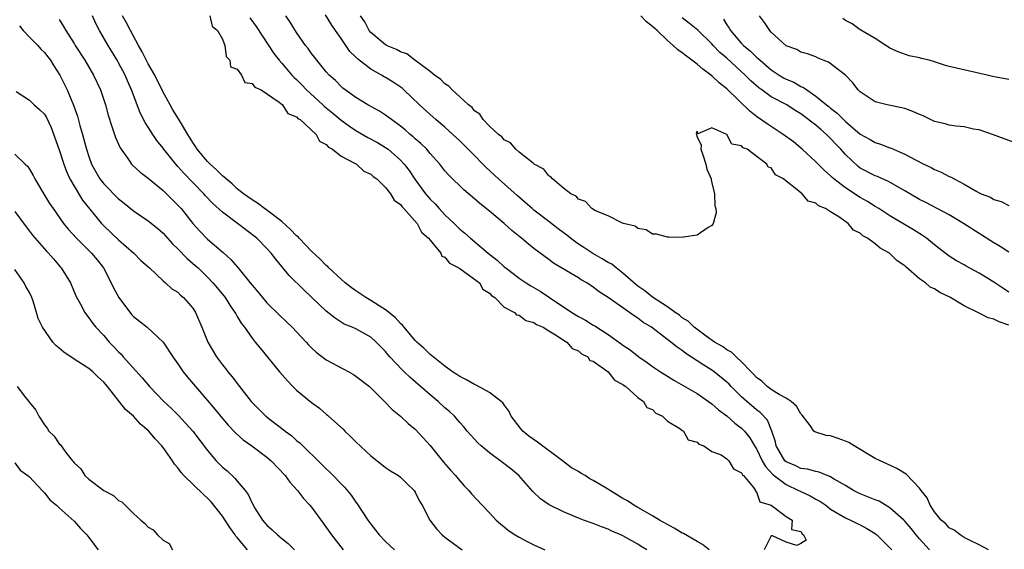
# Model space of a CAD drawing. Units: inches. Extents: x 2580000 to 2583000, y 1521000 to 1524000.
# Drawn here: x 2580834 to 2580966, y 1523333 to 1523404 of the extents above; entities that cross this region are included whole.
import ezdxf

# ---------------------------------------------------------------- set-up
doc = ezdxf.new("R2010")
doc.units = ezdxf.units.IN
doc.header["$MEASUREMENT"] = 0
doc.layers.add('LD25801521_2ft', color=133, linetype='Continuous')

msp = doc.modelspace()

# ---------------------------------------------------------------- linework, layer by layer
at = {"layer": 'LD25801521_2ft'}
for points, elevation in [([(2580918.2, 1523333), (2580917.44, 1523333.44), (2580917, 1523333.73), (2580915, 1523334.87), (2580914.73, 1523335), (2580913.49, 1523335.49), (2580913, 1523335.77), (2580912.09, 1523336.09), (2580911, 1523336.55), (2580909.7, 1523337), (2580909, 1523337.27), (2580907, 1523338.09), (2580905.05, 1523339.05), (2580903.87, 1523339.87), (2580902.87, 1523340.87), (2580901.92, 1523341.92), (2580900.98, 1523343), (2580899.89, 1523343.89), (2580898.77, 1523344.77), (2580897, 1523346.07), (2580895.87, 1523347), (2580895.43, 1523347.43), (2580895, 1523347.89), (2580894.01, 1523349), (2580893.56, 1523349.56), (2580893, 1523350.14), (2580892.28, 1523351), (2580891.63, 1523351.63), (2580891, 1523352.13), (2580890.08, 1523353), (2580889, 1523353.89), (2580887, 1523355.66), (2580886.26, 1523356.26), (2580885.52, 1523357), (2580885.25, 1523357.25), (2580883.58, 1523359), (2580883.31, 1523359.31), (2580883, 1523359.73), (2580881.75, 1523361), (2580881, 1523361.67), (2580879, 1523362.77), (2580878.51, 1523363), (2580877.43, 1523363.43), (2580876.21, 1523364.21), (2580875, 1523365.15), (2580872, 1523368), (2580870, 1523370), (2580868.19, 1523372.19), (2580867.56, 1523373), (2580867, 1523373.61), (2580865.63, 1523375), (2580863.02, 1523377), (2580861, 1523378.52), (2580859.71, 1523379.71), (2580858.73, 1523380.73), (2580858.5, 1523381), (2580857, 1523382.52), (2580855.78, 1523383.78), (2580855, 1523384.68), (2580854.7, 1523385), (2580853.11, 1523387), (2580853, 1523387.16), (2580852.18, 1523388.18), (2580851.61, 1523389), (2580851, 1523389.97), (2580850.59, 1523390.59), (2580849.91, 1523391.91), (2580848.76, 1523395), (2580848.21, 1523396.21), (2580847.88, 1523397), (2580847, 1523398.67), (2580846.82, 1523399), (2580845.58, 1523401), (2580844.43, 1523403), (2580843.94, 1523403.94), (2580843.48, 1523405)], 8390), ([(2580926.63, 1523333), (2580925.72, 1523333.72), (2580925, 1523334.12), (2580923.17, 1523335.17), (2580923, 1523335.24), (2580921.89, 1523335.89), (2580919.93, 1523337), (2580919, 1523337.56), (2580917, 1523338.68), (2580916.46, 1523339), (2580915.6, 1523339.6), (2580915, 1523339.92), (2580912.61, 1523341.39), (2580911, 1523342.34), (2580910.55, 1523342.55), (2580909.89, 1523343), (2580909.33, 1523343.33), (2580909, 1523343.54), (2580908.05, 1523344.05), (2580906.84, 1523345), (2580903.5, 1523347.5), (2580902.33, 1523348.33), (2580901.52, 1523349), (2580901.28, 1523349.28), (2580899.95, 1523351), (2580899.66, 1523351.66), (2580899, 1523352.52), (2580898.81, 1523352.81), (2580898.6, 1523353), (2580897, 1523354.21), (2580895.21, 1523355.21), (2580895, 1523355.27), (2580893.91, 1523355.91), (2580893, 1523356.35), (2580892.61, 1523356.61), (2580892.01, 1523357), (2580891, 1523357.74), (2580889.4, 1523359), (2580889.19, 1523359.19), (2580889, 1523359.32), (2580888.17, 1523360.17), (2580887.22, 1523361), (2580887, 1523361.21), (2580885.5, 1523363), (2580885.29, 1523363.29), (2580885, 1523363.51), (2580884.3, 1523364.3), (2580883, 1523365.33), (2580882.13, 1523365.87), (2580881, 1523366.6), (2580880.32, 1523367), (2580879.54, 1523367.54), (2580879, 1523367.89), (2580878.34, 1523368.34), (2580877.54, 1523369), (2580877, 1523369.48), (2580875.35, 1523371), (2580875.19, 1523371.19), (2580875, 1523371.33), (2580874.16, 1523372.16), (2580873, 1523373.24), (2580871.35, 1523375), (2580871.19, 1523375.19), (2580871, 1523375.34), (2580870.19, 1523376.19), (2580869, 1523377.28), (2580867, 1523378.78), (2580866.67, 1523379), (2580865.72, 1523379.72), (2580865, 1523380.17), (2580863.86, 1523381), (2580863, 1523381.68), (2580862.32, 1523382.32), (2580861.5, 1523383), (2580861.25, 1523383.25), (2580861, 1523383.43), (2580860.21, 1523384.21), (2580859.34, 1523385), (2580859, 1523385.35), (2580857.6, 1523387), (2580857.37, 1523387.37), (2580857, 1523387.91), (2580856.32, 1523389), (2580855.33, 1523390.67), (2580855.1, 1523391.1), (2580854.33, 1523392.33), (2580853.94, 1523393), (2580853, 1523394.72), (2580851.87, 1523397), (2580851, 1523398.54), (2580850.16, 1523400.16), (2580849.67, 1523401), (2580848.59, 1523403), (2580848.06, 1523404.06), (2580847.53, 1523405)], 8392), ([(2580859.3, 1523405), (2580859.6, 1523403.6), (2580860.32, 1523403), (2580861, 1523401.86), (2580861.32, 1523401), (2580861.51, 1523399.52), (2580862.01, 1523399), (2580862.1, 1523398.1), (2580863, 1523397.79), (2580863.59, 1523397), (2580864.02, 1523396.02), (2580865, 1523395.88), (2580865.37, 1523395.37), (2580866.23, 1523395), (2580868.65, 1523393.35), (2580869.08, 1523393), (2580869.84, 1523391.84), (2580871, 1523391.38), (2580871.18, 1523391.17), (2580871.46, 1523391), (2580873.66, 1523389), (2580874.09, 1523388.09), (2580875, 1523387.66), (2580875.29, 1523387.29), (2580875.82, 1523387), (2580877, 1523386.07), (2580878.91, 1523385.09), (2580879.06, 1523385), (2580880.06, 1523384.06), (2580881, 1523383.65), (2580881.33, 1523383.33), (2580881.8, 1523383), (2580883, 1523381.84), (2580883.67, 1523381), (2580884.14, 1523380.14), (2580885, 1523379.55), (2580885.22, 1523379.22), (2580885.44, 1523379), (2580887.24, 1523377), (2580887.83, 1523375.83), (2580888.8, 1523375), (2580889, 1523374.74), (2580890.46, 1523373), (2580890.6, 1523372.6), (2580891, 1523372.45), (2580891.63, 1523371.63), (2580892.89, 1523371), (2580893, 1523370.92), (2580893.2, 1523370.8), (2580895, 1523369.49), (2580895.64, 1523369), (2580896.12, 1523368.12), (2580897, 1523367.62), (2580897.27, 1523367.27), (2580897.71, 1523367), (2580899, 1523365.71), (2580900.36, 1523365), (2580900.66, 1523364.66), (2580901, 1523364.65), (2580901.91, 1523363.91), (2580903, 1523363.66), (2580903.36, 1523363.36), (2580904.24, 1523363), (2580905, 1523362.51), (2580906.14, 1523361.86), (2580907, 1523361.27), (2580907.44, 1523361), (2580908.13, 1523360.13), (2580909, 1523359.82), (2580909.42, 1523359.42), (2580910.25, 1523359), (2580910.54, 1523358.54), (2580911, 1523358.41), (2580913.01, 1523357), (2580913.87, 1523355.87), (2580915, 1523355.29), (2580915.15, 1523355.15), (2580915.39, 1523355), (2580917, 1523353.54), (2580917.77, 1523353), (2580918.2, 1523352.2), (2580919, 1523351.89), (2580919.42, 1523351.42), (2580920.35, 1523351), (2580921, 1523350.35), (2580922.66, 1523349.34), (2580923, 1523349.08), (2580923.14, 1523349), (2580923.8, 1523347.8), (2580925, 1523347.5), (2580925.23, 1523347.23), (2580925.89, 1523347), (2580927, 1523346.23), (2580928.22, 1523345.78), (2580929, 1523345.26), (2580929.28, 1523345), (2580929.9, 1523343.9), (2580931, 1523343.39), (2580931.12, 1523343.12), (2580931.25, 1523343), (2580932.61, 1523341.39), (2580932.87, 1523341), (2580932.86, 1523340.86), (2580933, 1523340.8), (2580933.46, 1523339.46), (2580935, 1523339), (2580937, 1523337.47), (2580937.82, 1523337), (2580937.72, 1523335.72), (2580939, 1523335.47), (2580939.14, 1523335.14), (2580939.36, 1523335), (2580939.71, 1523334.29), (2580939, 1523333.83), (2580938.44, 1523333.56), (2580937, 1523334.02), (2580935.14, 1523334.86), (2580935, 1523334.87), (2580934.04, 1523333)], 8394), ([(2580956.33, 1523333), (2580955, 1523334.46), (2580954.54, 1523335), (2580953.85, 1523335.85), (2580953, 1523336.87), (2580952.88, 1523337), (2580951, 1523338.67), (2580949.53, 1523339.53), (2580949, 1523339.72), (2580948.11, 1523340.11), (2580947, 1523340.55), (2580946.69, 1523340.69), (2580946.07, 1523341), (2580945, 1523341.64), (2580943.47, 1523342.53), (2580942.89, 1523342.89), (2580942.54, 1523343), (2580941.47, 1523343.47), (2580941, 1523343.54), (2580939.88, 1523343.88), (2580939, 1523343.96), (2580938.31, 1523344.31), (2580937, 1523344.85), (2580936.84, 1523345), (2580935.67, 1523347), (2580935.57, 1523347.57), (2580935.08, 1523349), (2580934.47, 1523350.47), (2580933.5, 1523351.5), (2580933, 1523351.87), (2580931.7, 1523353), (2580931, 1523353.64), (2580929.61, 1523355), (2580929.32, 1523355.32), (2580929, 1523355.61), (2580927.29, 1523357), (2580927, 1523357.21), (2580925.89, 1523357.89), (2580925, 1523358.49), (2580923.48, 1523359.48), (2580923, 1523359.85), (2580922.3, 1523360.3), (2580921.47, 1523361), (2580919.46, 1523362.54), (2580918.84, 1523363), (2580917.7, 1523363.7), (2580917, 1523364.23), (2580916.52, 1523364.52), (2580915.86, 1523365), (2580913, 1523367), (2580911.78, 1523367.78), (2580911, 1523368.42), (2580910.12, 1523369), (2580909.38, 1523369.38), (2580909, 1523369.65), (2580907.37, 1523370.63), (2580905.63, 1523371.63), (2580905, 1523372.14), (2580903, 1523373.64), (2580902.23, 1523374.23), (2580901.34, 1523375), (2580901.14, 1523375.14), (2580900.03, 1523376.03), (2580898.97, 1523377), (2580897, 1523378.66), (2580895.69, 1523379.69), (2580895, 1523380.31), (2580893.55, 1523381.55), (2580891.51, 1523383.51), (2580891, 1523384.09), (2580890.29, 1523385), (2580889, 1523386.45), (2580888.55, 1523387), (2580887.77, 1523387.77), (2580887, 1523388.42), (2580886.7, 1523388.7), (2580886.33, 1523389), (2580885.63, 1523389.63), (2580885, 1523390.13), (2580883.78, 1523391), (2580883.35, 1523391.35), (2580883, 1523391.61), (2580882.16, 1523392.16), (2580880.62, 1523393), (2580879, 1523393.97), (2580877.56, 1523395), (2580877.25, 1523395.25), (2580877, 1523395.47), (2580876.26, 1523396.26), (2580875.41, 1523397), (2580875, 1523397.46), (2580873.71, 1523399), (2580873.4, 1523399.4), (2580873, 1523399.92), (2580872.57, 1523400.57), (2580872.21, 1523401), (2580871, 1523402.74), (2580870.15, 1523404.15), (2580869.53, 1523405)], 8398), ([(2580964.3, 1523333), (2580963, 1523333.68), (2580961.73, 1523334.27), (2580961, 1523334.67), (2580960.45, 1523335), (2580959.65, 1523335.65), (2580959, 1523335.96), (2580958.51, 1523336.51), (2580957.92, 1523337), (2580957, 1523338.12), (2580956.43, 1523339), (2580955.99, 1523339.99), (2580955.21, 1523341), (2580955, 1523341.3), (2580953.19, 1523343.19), (2580951.94, 1523343.94), (2580950.59, 1523344.59), (2580949.66, 1523345), (2580949, 1523345.31), (2580946.19, 1523347), (2580945.45, 1523347.45), (2580945, 1523347.65), (2580944.02, 1523348.02), (2580943, 1523348.34), (2580942.41, 1523348.41), (2580940.88, 1523348.88), (2580940.75, 1523349), (2580940.23, 1523349.77), (2580939.16, 1523351.16), (2580939, 1523351.32), (2580938.38, 1523352.38), (2580937.66, 1523353), (2580937, 1523353.45), (2580936.07, 1523353.93), (2580935, 1523354.59), (2580934.43, 1523355), (2580933.71, 1523355.71), (2580933, 1523356.22), (2580932.65, 1523356.65), (2580932.27, 1523357), (2580931, 1523358.35), (2580930.26, 1523359), (2580929.65, 1523359.65), (2580929, 1523359.97), (2580928.42, 1523360.42), (2580927.34, 1523361), (2580926.21, 1523361.79), (2580924.6, 1523363), (2580923.8, 1523363.8), (2580923, 1523364.29), (2580922.61, 1523364.61), (2580922.02, 1523365), (2580921, 1523365.74), (2580919, 1523367.04), (2580917.93, 1523367.93), (2580917, 1523368.55), (2580916.75, 1523368.75), (2580915, 1523370.28), (2580914.08, 1523371), (2580913.49, 1523371.49), (2580913, 1523371.74), (2580912.21, 1523372.21), (2580910.93, 1523372.93), (2580909.74, 1523373.74), (2580909, 1523374.21), (2580907.93, 1523375), (2580907.43, 1523375.43), (2580906.26, 1523376.26), (2580905, 1523377.26), (2580903, 1523378.8), (2580902.75, 1523379), (2580901.83, 1523379.83), (2580900.75, 1523380.75), (2580898.2, 1523383), (2580896.54, 1523384.54), (2580896.12, 1523385), (2580895, 1523386.14), (2580893, 1523388.13), (2580892.07, 1523389), (2580891, 1523389.97), (2580890.45, 1523390.45), (2580889.76, 1523391), (2580889, 1523391.67), (2580887.57, 1523393), (2580885.47, 1523395), (2580885.22, 1523395.22), (2580884.03, 1523396.03), (2580883, 1523396.67), (2580882.79, 1523396.79), (2580882.44, 1523397), (2580881, 1523397.79), (2580879.2, 1523399.2), (2580879, 1523399.42), (2580878.19, 1523400.19), (2580877, 1523401.92), (2580876.23, 1523403), (2580875.74, 1523403.74), (2580874.88, 1523405.12)], 8400), ([(2580967, 1523363.26), (2580965.71, 1523363.71), (2580965, 1523364.09), (2580964.25, 1523364.25), (2580963, 1523364.92), (2580962.93, 1523364.93), (2580962.84, 1523365), (2580961, 1523365.9), (2580959.06, 1523367.06), (2580957.7, 1523367.7), (2580957, 1523368.18), (2580956.4, 1523368.4), (2580955.77, 1523369), (2580955, 1523369.55), (2580953.14, 1523371.14), (2580953, 1523371.29), (2580951.96, 1523371.96), (2580950.94, 1523373), (2580949.66, 1523373.66), (2580949, 1523374.23), (2580947.98, 1523375), (2580947.35, 1523375.35), (2580947, 1523375.69), (2580946.09, 1523376.09), (2580945.37, 1523377), (2580944.11, 1523377.89), (2580943, 1523378.56), (2580942.31, 1523379), (2580941.38, 1523379.38), (2580941, 1523379.72), (2580939.99, 1523379.99), (2580939.15, 1523381), (2580939, 1523381.11), (2580938.23, 1523381.77), (2580937, 1523382.69), (2580936.65, 1523383), (2580935.57, 1523383.57), (2580935, 1523384.5), (2580934.58, 1523384.58), (2580934.41, 1523385), (2580931.74, 1523387), (2580931.21, 1523387.21), (2580931, 1523387.48), (2580929.67, 1523387.67), (2580928.99, 1523389.01), (2580927, 1523389.88), (2580925.11, 1523389.1), (2580925, 1523389.44), (2580924.89, 1523389.11), (2580925, 1523388.68), (2580925.55, 1523387.55), (2580925.5, 1523387), (2580925.77, 1523386.23), (2580926.15, 1523385), (2580926.31, 1523384.31), (2580926.89, 1523383), (2580926.89, 1523382.89), (2580927, 1523382.47), (2580927.33, 1523381), (2580927.39, 1523379.39), (2580927.5, 1523379), (2580927.56, 1523378.44), (2580927.16, 1523377), (2580927, 1523376.74), (2580926.47, 1523376.47), (2580925, 1523375.44), (2580923.15, 1523375.15), (2580923, 1523375.09), (2580921.17, 1523375.16), (2580921, 1523375.14), (2580919.54, 1523375.54), (2580919, 1523375.54), (2580918.14, 1523376.14), (2580917, 1523376.3), (2580916.65, 1523376.65), (2580915.08, 1523377), (2580914.96, 1523377.04), (2580913, 1523378.01), (2580911.32, 1523378.68), (2580910.8, 1523379), (2580909.96, 1523379.96), (2580909, 1523380.27), (2580908.68, 1523380.68), (2580907.96, 1523381), (2580907, 1523381.74), (2580905.5, 1523383), (2580905.29, 1523383.29), (2580905, 1523383.42), (2580904.34, 1523384.34), (2580903.04, 1523385), (2580902.89, 1523385.11), (2580901, 1523386.61), (2580900.54, 1523387), (2580899.86, 1523387.86), (2580899, 1523388.28), (2580898.68, 1523388.68), (2580898.2, 1523389), (2580897, 1523390.12), (2580896.15, 1523391), (2580895.72, 1523391.72), (2580895, 1523392.18), (2580894.65, 1523392.65), (2580894.19, 1523393), (2580893, 1523394.09), (2580891.96, 1523395), (2580891.53, 1523395.53), (2580891, 1523395.82), (2580890.43, 1523396.43), (2580889.58, 1523397), (2580889, 1523397.47), (2580886.92, 1523399), (2580885.85, 1523399.85), (2580885, 1523400.15), (2580884.46, 1523400.46), (2580883.12, 1523401), (2580883, 1523401.07), (2580881, 1523402.76), (2580880.8, 1523403), (2580880.19, 1523404.19), (2580879.62, 1523405)], 8402), ([(2580967, 1523367.71), (2580965, 1523369.06), (2580963, 1523370.31), (2580961.25, 1523371.25), (2580961, 1523371.4), (2580959.97, 1523371.97), (2580959, 1523372.6), (2580957.62, 1523373.62), (2580957, 1523374.1), (2580955.93, 1523375), (2580955.38, 1523375.38), (2580954.16, 1523376.16), (2580951, 1523378.03), (2580949.5, 1523379), (2580949, 1523379.3), (2580947.97, 1523379.97), (2580947, 1523380.51), (2580945, 1523381.79), (2580943.41, 1523383), (2580943.19, 1523383.19), (2580943, 1523383.4), (2580942.15, 1523384.15), (2580941, 1523385.32), (2580939.18, 1523387), (2580937.99, 1523387.99), (2580936.62, 1523389), (2580934.44, 1523390.44), (2580933, 1523391.44), (2580932.12, 1523392.12), (2580929, 1523395.13), (2580927.97, 1523395.97), (2580927, 1523396.89), (2580925.79, 1523397.79), (2580925, 1523398.47), (2580923.56, 1523399.56), (2580923, 1523400.01), (2580922.41, 1523400.41), (2580921.79, 1523401), (2580921, 1523401.68), (2580919.61, 1523403), (2580919, 1523403.55), (2580918.17, 1523404.17), (2580917.41, 1523405)], 8404), ([(2580967.86, 1523387.86), (2580964.81, 1523389), (2580963, 1523389.61), (2580962.28, 1523389.72), (2580961, 1523390.01), (2580959.9, 1523390.1), (2580959, 1523390.24), (2580958.42, 1523390.42), (2580957, 1523390.76), (2580955.49, 1523391.49), (2580955, 1523391.69), (2580954.09, 1523392.09), (2580953, 1523392.52), (2580952.61, 1523392.61), (2580950.62, 1523393), (2580949, 1523393.41), (2580947, 1523394.74), (2580946.72, 1523395), (2580945.98, 1523395.98), (2580944.98, 1523396.98), (2580942.73, 1523398.73), (2580941.98, 1523399), (2580941.3, 1523399.3), (2580941, 1523399.45), (2580939.88, 1523399.88), (2580939, 1523400.09), (2580938.44, 1523400.44), (2580937, 1523400.97), (2580935, 1523402.79), (2580934.79, 1523403), (2580934.08, 1523404.08), (2580933.42, 1523405)], 8410), ([(2580833.64, 1523403.64), (2580834.15, 1523403), (2580835, 1523402.12), (2580836.12, 1523401), (2580836.52, 1523400.52), (2580837, 1523400.03), (2580837.46, 1523399.46), (2580837.81, 1523399), (2580838.25, 1523398.25), (2580839.07, 1523397), (2580840.05, 1523395), (2580840.94, 1523392.94), (2580841.45, 1523391.45), (2580841.78, 1523390.22), (2580842.12, 1523389), (2580842.33, 1523388.33), (2580842.69, 1523387), (2580843, 1523386.04), (2580843.37, 1523385), (2580843.94, 1523383.94), (2580844.47, 1523383), (2580845, 1523382.32), (2580847, 1523380.31), (2580847.74, 1523379.74), (2580849, 1523378.71), (2580851, 1523377.35), (2580852.31, 1523376.31), (2580853, 1523375.71), (2580854.27, 1523374.27), (2580855, 1523373.58), (2580856.27, 1523372.27), (2580857.34, 1523371.34), (2580857.71, 1523371), (2580859, 1523369.75), (2580859.73, 1523369), (2580860.31, 1523368.31), (2580861.37, 1523367), (2580862, 1523366), (2580862.69, 1523365), (2580862.79, 1523364.79), (2580863, 1523364.45), (2580863.54, 1523363.54), (2580863.96, 1523363), (2580865, 1523361.51), (2580865.43, 1523361), (2580866.12, 1523360.12), (2580868.7, 1523357), (2580869.76, 1523355.76), (2580870.51, 1523355), (2580871, 1523354.53), (2580873, 1523352.84), (2580874.07, 1523352.07), (2580875, 1523351.26), (2580875.15, 1523351.15), (2580875.3, 1523351), (2580877.26, 1523349.26), (2580877.5, 1523349), (2580878.28, 1523348.28), (2580879, 1523347.53), (2580881, 1523345.67), (2580882.49, 1523344.49), (2580883, 1523344.08), (2580883.65, 1523343.65), (2580884.72, 1523343), (2580885, 1523342.78), (2580885.9, 1523341.9), (2580886.85, 1523341), (2580887, 1523340.77), (2580887.57, 1523339.57), (2580887.93, 1523339), (2580888.97, 1523337), (2580889.84, 1523335.84), (2580890.63, 1523335), (2580891, 1523334.7), (2580893.32, 1523333)], 8386), ([(2580839, 1523404.5), (2580839.57, 1523403.57), (2580839.88, 1523403), (2580841, 1523401.26), (2580841.15, 1523401), (2580842.47, 1523399), (2580843.64, 1523397), (2580844.57, 1523395), (2580845.24, 1523393), (2580845.61, 1523391.61), (2580846.07, 1523390.07), (2580846.46, 1523389), (2580846.6, 1523388.6), (2580847.2, 1523387.2), (2580848.25, 1523385.75), (2580848.76, 1523385), (2580848.88, 1523384.88), (2580849.91, 1523383.91), (2580851, 1523383.11), (2580853, 1523381.46), (2580853.22, 1523381.22), (2580853.47, 1523381), (2580855, 1523379.48), (2580855.43, 1523379), (2580857, 1523376.97), (2580857.94, 1523375.94), (2580859, 1523374.9), (2580861.08, 1523373.08), (2580862.13, 1523372.13), (2580863.06, 1523371.06), (2580864.76, 1523369), (2580865, 1523368.69), (2580865.78, 1523367.78), (2580866.4, 1523367), (2580867, 1523366.29), (2580868.66, 1523364.66), (2580869.7, 1523363.7), (2580870.42, 1523363), (2580872.31, 1523361), (2580872.62, 1523360.62), (2580873, 1523360.24), (2580873.63, 1523359.63), (2580875, 1523358.59), (2580875.85, 1523358.15), (2580877, 1523357.53), (2580877.36, 1523357.36), (2580878.04, 1523357), (2580878.65, 1523356.65), (2580879, 1523356.42), (2580880.81, 1523355), (2580882.87, 1523353), (2580883.9, 1523351.9), (2580885, 1523351.03), (2580886.03, 1523350.03), (2580887, 1523349.26), (2580888.08, 1523348.08), (2580889, 1523347.04), (2580890.8, 1523344.8), (2580891.73, 1523343.73), (2580892.42, 1523343), (2580893, 1523342.27), (2580893.61, 1523341.61), (2580894.21, 1523341), (2580894.56, 1523340.56), (2580896, 1523339), (2580897, 1523337.99), (2580897.92, 1523337), (2580898.48, 1523336.48), (2580899, 1523336.08), (2580899.59, 1523335.59), (2580900.48, 1523335), (2580901, 1523334.69), (2580902.1, 1523334.1), (2580903, 1523333.66), (2580904.46, 1523333)], 8388), ([(2580864.71, 1523404.71), (2580865.54, 1523403.54), (2580867.93, 1523399.93), (2580868.64, 1523399), (2580869, 1523398.6), (2580870.38, 1523397), (2580870.68, 1523396.68), (2580871, 1523396.39), (2580871.69, 1523395.69), (2580872.34, 1523395), (2580874.55, 1523393), (2580874.78, 1523392.78), (2580875.88, 1523391.88), (2580877, 1523390.94), (2580878.12, 1523390.12), (2580879, 1523389.53), (2580880.61, 1523388.61), (2580881.91, 1523387.91), (2580883, 1523387.24), (2580883.33, 1523387), (2580885, 1523385.55), (2580885.5, 1523385), (2580886.16, 1523384.16), (2580886.95, 1523382.95), (2580888.39, 1523381), (2580889, 1523380.29), (2580889.66, 1523379.66), (2580890.24, 1523379), (2580891, 1523378.18), (2580892.23, 1523377), (2580893, 1523376.23), (2580893.68, 1523375.68), (2580894.43, 1523375), (2580896.83, 1523373), (2580898.06, 1523372.06), (2580899, 1523371.17), (2580899.2, 1523371), (2580901, 1523369.64), (2580901.94, 1523369), (2580902.58, 1523368.58), (2580903.86, 1523367.86), (2580905.11, 1523367), (2580908.09, 1523365), (2580909, 1523364.44), (2580909.96, 1523363.96), (2580911, 1523363.28), (2580911.19, 1523363.19), (2580913, 1523362.03), (2580914.77, 1523360.77), (2580915, 1523360.6), (2580915.95, 1523359.95), (2580917.13, 1523359), (2580918.26, 1523358.26), (2580919, 1523357.71), (2580920.07, 1523357), (2580921, 1523356.4), (2580921.87, 1523355.87), (2580925, 1523354.07), (2580927, 1523352.69), (2580927.88, 1523351.88), (2580929, 1523351.06), (2580930.08, 1523350.08), (2580931, 1523349.4), (2580931.38, 1523349), (2580932.11, 1523348.11), (2580932.75, 1523347), (2580933, 1523346.61), (2580933.77, 1523345), (2580934.21, 1523344.21), (2580935.18, 1523343.18), (2580935.4, 1523343), (2580937, 1523341.78), (2580938.68, 1523341), (2580938.88, 1523340.88), (2580940.26, 1523340.26), (2580941, 1523339.82), (2580941.54, 1523339.54), (2580942.33, 1523339), (2580943, 1523338.49), (2580945, 1523337.29), (2580945.68, 1523337), (2580946.56, 1523336.56), (2580947, 1523336.35), (2580947.88, 1523335.88), (2580949, 1523335.2), (2580949.11, 1523335.11), (2580949.24, 1523335), (2580950.12, 1523334.12), (2580951, 1523333.27), (2580951.24, 1523333)], 8396), ([(2580967, 1523373.12), (2580965.87, 1523373.87), (2580965, 1523374.37), (2580964, 1523375), (2580963.4, 1523375.4), (2580963, 1523375.64), (2580960.92, 1523377), (2580959, 1523378.16), (2580955.82, 1523379.82), (2580955, 1523380.21), (2580953, 1523381.38), (2580950.7, 1523382.7), (2580949.97, 1523383), (2580949.31, 1523383.31), (2580949, 1523383.43), (2580947, 1523384.47), (2580946.69, 1523384.69), (2580945, 1523386.28), (2580944.37, 1523387), (2580943.7, 1523387.7), (2580943, 1523388.47), (2580942.72, 1523388.72), (2580942.46, 1523389), (2580941.66, 1523389.66), (2580941, 1523390.25), (2580939, 1523391.77), (2580938.23, 1523392.23), (2580937.09, 1523393), (2580935, 1523394.08), (2580933.73, 1523395), (2580933.3, 1523395.3), (2580932.23, 1523396.23), (2580931.49, 1523397), (2580929, 1523399.3), (2580928.07, 1523400.07), (2580927.17, 1523401), (2580927, 1523401.2), (2580925.08, 1523403.08), (2580923.98, 1523403.98), (2580923, 1523404.71)], 8406), ([(2580928.56, 1523404.56), (2580929, 1523403.8), (2580929.33, 1523403.33), (2580929.48, 1523403), (2580931, 1523401.26), (2580931.25, 1523401), (2580932.21, 1523400.21), (2580933, 1523399.43), (2580933.25, 1523399.25), (2580933.48, 1523399), (2580935, 1523397.72), (2580936.08, 1523397), (2580936.65, 1523396.65), (2580937, 1523396.47), (2580938.03, 1523396.03), (2580939, 1523395.47), (2580939.34, 1523395.34), (2580939.78, 1523395), (2580941, 1523394.18), (2580942.43, 1523393), (2580942.75, 1523392.75), (2580943, 1523392.53), (2580943.88, 1523391.88), (2580944.72, 1523391), (2580945, 1523390.74), (2580947, 1523389.03), (2580948.32, 1523388.32), (2580949, 1523387.9), (2580949.7, 1523387.7), (2580951, 1523387.18), (2580951.14, 1523387.14), (2580953, 1523386.36), (2580954.43, 1523385.57), (2580955.54, 1523385), (2580956.53, 1523384.53), (2580957, 1523384.27), (2580957.91, 1523383.91), (2580959, 1523383.35), (2580959.25, 1523383.25), (2580959.63, 1523383), (2580961, 1523382.3), (2580962.7, 1523381.3), (2580963, 1523381.14), (2580963.31, 1523381), (2580964.53, 1523380.53), (2580965, 1523380.24), (2580965.97, 1523379.97), (2580967, 1523379.43)], 8408), ([(2580967, 1523396.4), (2580964.83, 1523396.83), (2580964.08, 1523397), (2580959, 1523398.16), (2580958.34, 1523398.34), (2580957, 1523398.79), (2580956.29, 1523399), (2580955.24, 1523399.24), (2580955, 1523399.33), (2580953.59, 1523399.59), (2580952.12, 1523400.12), (2580951, 1523400.63), (2580950.78, 1523400.78), (2580950.42, 1523401), (2580949, 1523401.95), (2580947.07, 1523403.07), (2580947, 1523403.1), (2580945.92, 1523403.92), (2580945, 1523404.38), (2580944.65, 1523404.65)], 8412), ([(2580833.19, 1523394.81), (2580835, 1523393.61), (2580835.61, 1523393), (2580836.36, 1523392.36), (2580837, 1523391.73), (2580837.28, 1523391.28), (2580837.92, 1523389.92), (2580839, 1523386.92), (2580839.63, 1523385), (2580839.99, 1523383.99), (2580840.43, 1523383), (2580841, 1523382.01), (2580842.15, 1523380.15), (2580844.7, 1523377), (2580845, 1523376.68), (2580847, 1523374.77), (2580849.06, 1523373), (2580850.02, 1523372.02), (2580851.17, 1523371), (2580853, 1523369.27), (2580853.32, 1523369), (2580854.19, 1523368.19), (2580855, 1523367.71), (2580855.34, 1523367.34), (2580855.77, 1523367), (2580857, 1523365.56), (2580857.37, 1523365), (2580858.22, 1523363), (2580859.03, 1523361), (2580860.21, 1523359), (2580861, 1523357.95), (2580861.42, 1523357.42), (2580861.73, 1523357), (2580862.32, 1523356.32), (2580863.29, 1523355), (2580864.89, 1523353), (2580866.87, 1523351), (2580867.47, 1523350.53), (2580869.21, 1523349.21), (2580869.45, 1523349), (2580870.35, 1523348.35), (2580871, 1523347.75), (2580871.42, 1523347.42), (2580874.47, 1523344.47), (2580875, 1523343.9), (2580875.47, 1523343.47), (2580877.44, 1523341.44), (2580878.35, 1523340.35), (2580879, 1523339.41), (2580879.18, 1523339.18), (2580880.61, 1523337), (2580881, 1523336.45), (2580881.65, 1523335.65), (2580882.15, 1523335), (2580883, 1523334.12), (2580884.2, 1523333)], 8384), ([(2580833, 1523386.36), (2580834.43, 1523385), (2580834.74, 1523384.73), (2580835, 1523384.34), (2580835.48, 1523383.48), (2580835.7, 1523383), (2580836.74, 1523381.26), (2580837.7, 1523379.7), (2580838.16, 1523379), (2580839.58, 1523377), (2580840.22, 1523376.22), (2580841.33, 1523375), (2580843.35, 1523373), (2580844.11, 1523372.11), (2580844.96, 1523371), (2580846.02, 1523369), (2580846.33, 1523368.33), (2580847.03, 1523367), (2580848.73, 1523364.73), (2580849, 1523364.44), (2580849.8, 1523363.8), (2580850.87, 1523363), (2580852.99, 1523360.99), (2580854.31, 1523359), (2580855, 1523358.06), (2580855.71, 1523357), (2580856.28, 1523356.28), (2580857.36, 1523355), (2580859.96, 1523351.96), (2580861, 1523350.69), (2580861.79, 1523349.79), (2580862.77, 1523348.77), (2580863.81, 1523347.81), (2580864.96, 1523347), (2580867, 1523345.47), (2580867.56, 1523345), (2580869.46, 1523343), (2580870.09, 1523342.09), (2580871.11, 1523341), (2580871.91, 1523339.91), (2580872.77, 1523339), (2580873, 1523338.72), (2580874.59, 1523336.59), (2580875.7, 1523335), (2580877.27, 1523333)], 8382), ([(2580833, 1523378.63), (2580834.52, 1523376.52), (2580835, 1523375.95), (2580835.41, 1523375.41), (2580837.28, 1523373.28), (2580837.57, 1523373), (2580838.21, 1523372.21), (2580839.14, 1523371.14), (2580839.28, 1523371), (2580840.52, 1523369), (2580841.26, 1523367.26), (2580841.88, 1523366.12), (2580842.46, 1523365), (2580842.68, 1523364.68), (2580843, 1523364.29), (2580843.52, 1523363.52), (2580843.92, 1523363), (2580845, 1523361.89), (2580845.75, 1523361), (2580846.37, 1523360.37), (2580847, 1523359.68), (2580847.35, 1523359.35), (2580847.63, 1523359), (2580850.18, 1523356.18), (2580851.18, 1523355), (2580853.11, 1523353), (2580854.09, 1523352.09), (2580855.09, 1523351.09), (2580857, 1523349.01), (2580859, 1523346.37), (2580860.17, 1523345), (2580860.57, 1523344.57), (2580861, 1523344.15), (2580861.62, 1523343.62), (2580862.66, 1523342.66), (2580863, 1523342.25), (2580864.07, 1523341), (2580864.46, 1523340.46), (2580865, 1523339.28), (2580865.39, 1523338.61), (2580866.4, 1523337), (2580866.69, 1523336.69), (2580867, 1523336.32), (2580867.7, 1523335.7), (2580868.42, 1523335), (2580869, 1523334.53), (2580869.86, 1523333.86), (2580870.72, 1523333)], 8380), ([(2580864.37, 1523333), (2580863, 1523334.63), (2580862.82, 1523334.82), (2580862.72, 1523335), (2580861.99, 1523335.99), (2580861, 1523337.52), (2580859.48, 1523339.48), (2580859, 1523339.97), (2580858.45, 1523340.45), (2580855.81, 1523343), (2580855.43, 1523343.43), (2580855, 1523344.03), (2580854.54, 1523344.54), (2580854.26, 1523345), (2580853, 1523346.79), (2580852.84, 1523347), (2580851.94, 1523347.94), (2580851.08, 1523349), (2580849.95, 1523349.95), (2580849, 1523350.99), (2580847.92, 1523351.92), (2580845.49, 1523355), (2580845, 1523355.59), (2580844.26, 1523356.26), (2580843.54, 1523357), (2580843, 1523357.44), (2580841, 1523358.7), (2580839.62, 1523359.62), (2580839, 1523360.18), (2580838.53, 1523360.53), (2580838.12, 1523361), (2580836.73, 1523363), (2580836.16, 1523364.16), (2580835.94, 1523365), (2580835.49, 1523366.51), (2580835.32, 1523367), (2580835, 1523367.7), (2580834.49, 1523368.49), (2580834.26, 1523369), (2580833, 1523370.77)], 8378), ([(2580833.31, 1523355), (2580834.47, 1523353.53), (2580834.95, 1523352.95), (2580835, 1523352.86), (2580835.84, 1523351.84), (2580836.23, 1523351), (2580837, 1523349.84), (2580837.39, 1523349.39), (2580837.61, 1523349), (2580838.31, 1523348.31), (2580839, 1523347.27), (2580839.16, 1523347.16), (2580839.88, 1523346.12), (2580840.77, 1523345), (2580840.88, 1523344.88), (2580841, 1523344.72), (2580841.91, 1523343.91), (2580842.45, 1523343), (2580843, 1523342.52), (2580845, 1523340.98), (2580846.3, 1523340.3), (2580847, 1523339.65), (2580847.46, 1523339.46), (2580847.9, 1523339), (2580849, 1523337.9), (2580849.98, 1523337), (2580850.54, 1523336.54), (2580851, 1523336.04), (2580851.68, 1523335.68), (2580852.26, 1523335), (2580853, 1523334.3), (2580853.83, 1523333.83), (2580854.25, 1523333)], 8376), ([(2580833, 1523344.74), (2580833.73, 1523343.73), (2580834.78, 1523343), (2580835, 1523342.82), (2580836.7, 1523341), (2580836.84, 1523340.84), (2580837, 1523340.69), (2580837.74, 1523339.74), (2580838.64, 1523339), (2580839, 1523338.65), (2580841, 1523336.84), (2580841.86, 1523335.86), (2580842.7, 1523335), (2580843, 1523334.65), (2580844.25, 1523333)], 8374)]:
    msp.add_lwpolyline(points, dxfattribs=dict(at, elevation=elevation))

doc.saveas('drawing.dxf')
